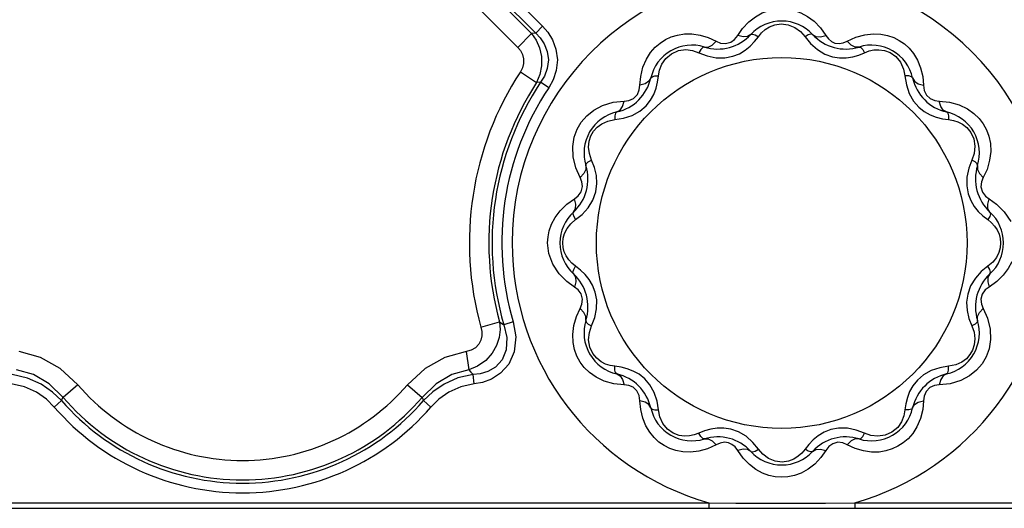
# Model space of a CAD drawing. Units: inches. Extents: x -4 to 128, y -2 to 81.
# Drawn here: x 23 to 28, y 54 to 57 of the extents above; entities that cross this region are included whole.
import ezdxf

# ---------------------------------------------------------------- set-up
doc = ezdxf.new("R2010")
doc.units = ezdxf.units.IN
doc.header["$LTSCALE"] = 1.98
doc.header["$MEASUREMENT"] = 0
doc.layers.add('R-SWTS-DET1', color=1, linetype='Continuous')

msp = doc.modelspace()

# ---------------------------------------------------------------- linework, layer by layer
at = {"layer": 'R-SWTS-DET1'}
for p, q in [((25.095, 57.3158), (25.5599, 56.8509)), ((25.0567, 57.2775), (25.5216, 56.8126)), ((25.0544, 57.2544), (25.4984, 56.8103)), ((24.9778, 57.1778), (25.4219, 56.7338)), ((25.5599, 56.8509), (25.5216, 56.8126)), ((26.6453, 56.8001), (26.6725, 56.839)), ((27.1053, 56.8424), (27.1353, 56.8001)), ((25.4219, 56.7338), (25.4984, 56.8103)), ((25.5216, 56.8126), (25.4984, 56.8103)), ((26.4818, 56.7884), (26.5255, 56.768)), ((26.7395, 56.7658), (26.7607, 56.7931)), ((27.0199, 56.7931), (27.0512, 56.7548)), ((27.2551, 56.768), (27.3034, 56.7901)), ((27.3034, 56.7901), (27.3522, 56.8039)), ((27.3515, 56.7042), (27.3769, 56.7138)), ((26.4291, 56.7042), (26.4753, 56.6867)), ((26.5735, 56.6757), (26.6175, 56.684)), ((27.1729, 56.6813), (27.2126, 56.6753)), ((27.3195, 56.6913), (27.3515, 56.7042)), ((26.2047, 56.5746), (26.2105, 56.6072)), ((25.4359, 56.5979), (25.5265, 56.5387)), ((26.1012, 56.523), (26.1055, 56.5713)), ((26.1999, 56.5404), (26.2047, 56.5746)), ((27.576, 56.5746), (27.5839, 56.5258)), ((27.675, 56.5723), (27.6794, 56.523)), ((25.5487, 56.5396), (25.5265, 56.5387)), ((25.5938, 56.5096), (25.5487, 56.5396)), ((25.9524, 56.4288), (26.0135, 56.4353)), ((27.7671, 56.4353), (27.8241, 56.4296)), ((25.9619, 56.3319), (26.0107, 56.3398)), ((27.7845, 56.3367), (27.8187, 56.3319)), ((27.8187, 56.3319), (27.8454, 56.3275)), ((25.7299, 56.1252), (25.7277, 56.1834)), ((25.7446, 56.0643), (25.7299, 56.1252)), ((25.8485, 56.0655), (25.8323, 56.1074)), ((27.9483, 56.1074), (27.9308, 56.0612)), ((25.7686, 56.011), (25.7446, 56.0643)), ((28.0328, 56.0555), (28.0121, 56.011)), ((25.8556, 55.9303), (25.8616, 55.9763)), ((27.9198, 55.9631), (27.928, 55.9191)), ((25.6939, 55.8611), (25.7365, 55.8912)), ((28.0442, 55.8912), (28.0864, 55.8613)), ((25.7435, 55.7758), (25.7796, 55.8051)), ((28.0099, 55.7971), (28.0371, 55.7758)), ((25.716, 55.7522), (25.7435, 55.7758)), ((25.7707, 55.4954), (25.7435, 55.5166)), ((28.0371, 55.5166), (28.001, 55.4874)), ((28.0646, 55.5403), (28.0371, 55.5166)), ((25.7365, 55.4013), (25.6942, 55.4312)), ((28.0867, 55.4314), (28.0442, 55.4013)), ((25.8608, 55.3294), (25.8526, 55.3734)), ((27.9251, 55.3621), (27.9191, 55.3162)), ((25.7479, 55.237), (25.7686, 55.2815)), ((25.8323, 55.185), (25.8498, 55.2313)), ((28.0121, 55.2815), (28.036, 55.2282)), ((25.2165, 55.178), (25.3207, 55.2072)), ((25.3207, 55.2072), (25.3439, 55.1918)), ((25.3958, 55.2071), (25.3439, 55.1918)), ((27.9321, 55.227), (27.9483, 55.185)), ((28.036, 55.2282), (28.0508, 55.1673)), ((28.0508, 55.1673), (28.0529, 55.1091)), ((25.1336, 55.0421), (25.1488, 54.9401)), ((25.9619, 54.9606), (25.9352, 54.9649)), ((25.9961, 54.9558), (25.9619, 54.9606)), ((27.8187, 54.9606), (27.7699, 54.9527)), ((25.1783, 54.8625), (25.1724, 54.9143)), ((22.9733, 54.8583), (22.8911, 54.7877)), ((24.8074, 54.8583), (24.8895, 54.7877)), ((26.0135, 54.8572), (25.9566, 54.8629)), ((27.8283, 54.8637), (27.7671, 54.8572)), ((22.842, 54.7342), (22.8828, 54.7698)), ((24.9386, 54.7342), (24.8978, 54.7698)), ((26.1056, 54.7202), (26.1012, 54.7694)), ((26.2047, 54.7178), (26.1967, 54.7666)), ((27.5808, 54.752), (27.576, 54.7178)), ((27.6794, 54.7694), (27.6752, 54.7211)), ((27.576, 54.7178), (27.5701, 54.6853)), ((26.4291, 54.5883), (26.4037, 54.5786)), ((26.4611, 54.6012), (26.4291, 54.5883)), ((26.6077, 54.6111), (26.5681, 54.6171)), ((27.2072, 54.6167), (27.1631, 54.6085)), ((27.3515, 54.5883), (27.3053, 54.6058)), ((26.5255, 54.5245), (26.4773, 54.5024)), ((26.7607, 54.4994), (26.7295, 54.5377)), ((27.0412, 54.5266), (27.0199, 54.4994)), ((27.2988, 54.5041), (27.2551, 54.5245)), ((26.4773, 54.5024), (26.4284, 54.4886)), ((26.6753, 54.4501), (26.6453, 54.4924)), ((27.1353, 54.4924), (27.1081, 54.4535)), ((21.2965, 54.2023), (26.4841, 54.2023)), ((26.4841, 54.2023), (26.4841, 54.171)), ((27.2965, 54.2023), (32.4841, 54.2023)), ((27.2965, 54.2023), (27.2965, 54.171)), ((20.9642, 54.1711), (32.9642, 54.1711))]:
    msp.add_line(p, q, dxfattribs=at)
for points in [[(26.6725, 56.839), (26.7067, 56.8754), (26.744, 56.9044), (26.782, 56.9253), (26.8196, 56.9391)], [(26.9615, 56.9389), (26.9971, 56.926), (27.0336, 56.9063), (27.0703, 56.8787), (27.1053, 56.8424)], [(25.5599, 56.8509), (25.5888, 56.8175), (25.6147, 56.7754), (25.6341, 56.7232), (25.6418, 56.664), (25.6353, 56.6049), (25.6176, 56.5524), (25.5938, 56.5096)], [(26.7607, 56.7931), (26.778, 56.8142), (26.7983, 56.8325), (26.8225, 56.8479), (26.8519, 56.8594)], [(26.8519, 56.8594), (26.8875, 56.8646), (26.9266, 56.8599), (26.9641, 56.8446)], [(26.9641, 56.8446), (26.9956, 56.8212), (27.0199, 56.7931)], [(25.4984, 56.8103), (25.5231, 56.7745), (25.5424, 56.7314), (25.5533, 56.6828), (25.5541, 56.6319), (25.5446, 56.5828), (25.5265, 56.5387)], [(25.5216, 56.8126), (25.5465, 56.7861), (25.5689, 56.7525), (25.5854, 56.7108), (25.5917, 56.6636), (25.5857, 56.6162), (25.5698, 56.5741), (25.5487, 56.5396)], [(26.1375, 56.6684), (26.1609, 56.7052), (26.1867, 56.7345), (26.214, 56.758), (26.2432, 56.7768), (26.275, 56.7916), (26.3101, 56.8024), (26.3487, 56.8085)], [(26.3487, 56.8085), (26.3907, 56.8088), (26.4357, 56.8023), (26.4818, 56.7884)], [(26.46, 56.7357), (26.481, 56.7354), (26.5036, 56.7465), (26.5255, 56.768)], [(26.5255, 56.768), (26.5502, 56.7578), (26.5784, 56.7547), (26.6063, 56.7623), (26.628, 56.7778), (26.6453, 56.8001)], [(26.6175, 56.684), (26.6548, 56.6986), (26.6868, 56.7177), (26.7148, 56.7403), (26.7395, 56.7658)], [(26.7182, 56.8049), (26.7002, 56.7941), (26.6751, 56.7925), (26.6453, 56.8001)], [(26.7182, 56.8049), (26.7275, 56.8078), (26.7424, 56.8036), (26.7607, 56.7931)], [(27.0624, 56.8049), (27.0532, 56.8078), (27.0382, 56.8036), (27.0199, 56.7931)], [(27.0624, 56.8049), (27.0804, 56.7941), (27.1055, 56.7925), (27.1353, 56.8001)], [(27.1353, 56.8001), (27.1501, 56.7804), (27.1671, 56.7662), (27.1868, 56.7574), (27.2096, 56.7546), (27.2331, 56.7586), (27.2551, 56.768)], [(27.3206, 56.7357), (27.2996, 56.7354), (27.277, 56.7465), (27.2551, 56.768)], [(27.3522, 56.8039), (27.3986, 56.8092), (27.441, 56.8076)], [(27.441, 56.8076), (27.4791, 56.8003), (27.5134, 56.7885), (27.5446, 56.7727), (27.5732, 56.7529), (27.5997, 56.7287), (27.6242, 56.699)], [(25.4219, 56.7338), (25.4365, 56.7161), (25.4477, 56.6947), (25.4539, 56.6704), (25.4537, 56.6449), (25.4474, 56.6202), (25.4359, 56.5979)], [(26.2767, 56.6987), (26.3152, 56.7156), (26.356, 56.721)], [(26.356, 56.721), (26.3947, 56.7162), (26.4291, 56.7042)], [(26.46, 56.7357), (26.4506, 56.7336), (26.4397, 56.7225), (26.4291, 56.7042)], [(27.0512, 56.7548), (27.0889, 56.7213), (27.1307, 56.6962), (27.1729, 56.6813)], [(27.3206, 56.7357), (27.3301, 56.7336), (27.3409, 56.7225), (27.3515, 56.7042)], [(27.3769, 56.7138), (27.4034, 56.7195), (27.4315, 56.7208)], [(27.4315, 56.7208), (27.4617, 56.7165), (27.4936, 56.7046), (27.5253, 56.6824)], [(26.1055, 56.5713), (26.1181, 56.6231), (26.1375, 56.6684)], [(26.2105, 56.6072), (26.2233, 56.6401), (26.2449, 56.6717), (26.2767, 56.6987)], [(26.4753, 56.6867), (26.5248, 56.6765), (26.5735, 56.6757)], [(27.2126, 56.6753), (27.2497, 56.6759), (27.2853, 56.6815), (27.3195, 56.6913)], [(27.5253, 56.6824), (27.5513, 56.6506), (27.5683, 56.6133), (27.576, 56.5746)], [(27.6242, 56.699), (27.6458, 56.6632), (27.6633, 56.6207), (27.675, 56.5723)], [(26.1619, 56.5636), (26.1517, 56.5453), (26.1308, 56.5313), (26.1012, 56.523)], [(26.1619, 56.5636), (26.1685, 56.5707), (26.1835, 56.5746), (26.2047, 56.5746)], [(27.6187, 56.5636), (27.6121, 56.5707), (27.5971, 56.5746), (27.576, 56.5746)], [(27.6187, 56.5636), (27.6289, 56.5453), (27.6498, 56.5313), (27.6794, 56.523)], [(26.0135, 56.4353), (26.04, 56.4388), (26.066, 56.4503), (26.087, 56.4716), (26.0979, 56.4972), (26.1012, 56.523)], [(26.1602, 56.4399), (26.1783, 56.4723), (26.1913, 56.506), (26.1999, 56.5404)], [(27.5839, 56.5258), (27.5998, 56.4779), (27.6235, 56.4354)], [(27.6794, 56.523), (27.6836, 56.4939), (27.6958, 56.4685), (27.7167, 56.4489), (27.7417, 56.4385), (27.7671, 56.4353)], [(26.1011, 56.3794), (26.1352, 56.4085), (26.1602, 56.4399)], [(25.7277, 56.1834), (25.7361, 56.2343), (25.7522, 56.2786), (25.7752, 56.318), (25.8057, 56.3536), (25.8448, 56.3851)], [(25.8448, 56.3851), (25.8937, 56.4111), (25.9524, 56.4288)], [(25.9729, 56.3746), (25.9913, 56.3848), (26.0052, 56.4057), (26.0135, 56.4353)], [(27.6235, 56.4354), (27.6526, 56.4014), (27.6839, 56.3763)], [(27.8077, 56.3746), (27.7894, 56.3848), (27.7754, 56.4057), (27.7671, 56.4353)], [(27.8241, 56.4296), (27.8781, 56.4146), (27.9237, 56.3927)], [(27.9237, 56.3927), (27.9602, 56.3669), (27.9892, 56.3385), (28.0121, 56.3081), (28.0299, 56.2754), (28.0431, 56.2394), (28.0513, 56.1994)], [(25.8428, 56.2672), (25.8627, 56.2897), (25.8887, 56.3089), (25.9218, 56.3237), (25.9619, 56.3319)], [(25.9729, 56.3746), (25.9658, 56.368), (25.9619, 56.353), (25.9619, 56.3319)], [(26.0107, 56.3398), (26.0586, 56.3557), (26.1011, 56.3794)], [(27.6839, 56.3763), (27.7164, 56.3582), (27.75, 56.3453), (27.7845, 56.3367)], [(27.8077, 56.3746), (27.8148, 56.368), (27.8187, 56.353), (27.8187, 56.3319)], [(27.8454, 56.3275), (27.871, 56.3193), (27.8959, 56.3065), (27.92, 56.2877), (27.942, 56.2611)], [(25.8187, 56.2117), (25.8281, 56.2413), (25.8428, 56.2672)], [(27.942, 56.2611), (27.9586, 56.225), (27.965, 56.1843)], [(25.8323, 56.1074), (25.82, 56.143), (25.8156, 56.1786), (25.8187, 56.2117)], [(27.965, 56.1843), (27.9609, 56.1442), (27.9483, 56.1074)], [(28.0513, 56.1994), (28.0533, 56.1547), (28.0474, 56.1057), (28.0328, 56.0555)], [(25.8008, 56.0765), (25.803, 56.086), (25.814, 56.0968), (25.8323, 56.1074)], [(27.9798, 56.0765), (27.9777, 56.086), (27.9666, 56.0968), (27.9483, 56.1074)], [(25.8008, 56.0765), (25.8011, 56.0555), (25.79, 56.033), (25.7686, 56.011)], [(25.8616, 55.9763), (25.8588, 56.0214), (25.8485, 56.0655)], [(27.9308, 56.0612), (27.9206, 56.0118), (27.9198, 55.9631)], [(27.9798, 56.0765), (27.9795, 56.0555), (27.9906, 56.033), (28.0121, 56.011)], [(25.7365, 55.8912), (25.7577, 55.9075), (25.7744, 55.9305), (25.7819, 55.9593), (25.7786, 55.987), (25.7686, 56.011)], [(28.0121, 56.011), (28.0018, 55.9863), (27.9988, 55.958), (28.0068, 55.9293), (28.0235, 55.907), (28.0442, 55.8912)], [(25.7316, 55.8183), (25.7424, 55.8364), (25.7441, 55.8615), (25.7365, 55.8912)], [(25.7796, 55.8051), (25.8128, 55.8415), (25.8392, 55.8843), (25.8556, 55.9303)], [(27.928, 55.9191), (27.9427, 55.8817), (27.9617, 55.8498), (27.9844, 55.8218), (28.0099, 55.7971)], [(28.049, 55.8183), (28.0382, 55.8364), (28.0366, 55.8615), (28.0442, 55.8912)], [(25.6097, 55.751), (25.6296, 55.7885), (25.6575, 55.8258), (25.6939, 55.8611)], [(28.0864, 55.8613), (28.1291, 55.8188), (28.1645, 55.7647)], [(25.7316, 55.8183), (25.7288, 55.8091), (25.7329, 55.7941), (25.7435, 55.7758)], [(28.049, 55.8183), (28.0518, 55.8091), (28.0477, 55.7941), (28.0371, 55.7758)], [(25.5876, 55.6462), (25.5898, 55.6796), (25.5968, 55.7145), (25.6097, 55.751)], [(25.6822, 55.6997), (25.6957, 55.7263), (25.716, 55.7522)], [(28.0371, 55.7758), (28.0577, 55.7591), (28.0753, 55.7398), (28.0896, 55.7184), (28.1001, 55.6952)], [(25.672, 55.6462), (25.6745, 55.673), (25.6822, 55.6997)], [(28.1001, 55.6952), (28.1065, 55.6709), (28.1087, 55.6462)], [(25.6161, 55.5278), (25.5943, 55.5877), (25.5876, 55.6462)], [(25.6805, 55.5972), (25.6741, 55.6216), (25.672, 55.6462)], [(28.1087, 55.6462), (28.1061, 55.6194), (28.0985, 55.5928)], [(25.7435, 55.5166), (25.7229, 55.5334), (25.7053, 55.5527), (25.691, 55.5741), (25.6805, 55.5972)], [(28.0985, 55.5928), (28.0849, 55.5662), (28.0646, 55.5403)], [(25.6942, 55.4312), (25.6516, 55.4737), (25.6161, 55.5278)], [(25.7316, 55.4741), (25.7288, 55.4834), (25.7329, 55.4983), (25.7435, 55.5166)], [(28.049, 55.4741), (28.0518, 55.4834), (28.0477, 55.4983), (28.0371, 55.5166)], [(28.171, 55.5415), (28.1511, 55.504), (28.1231, 55.4666), (28.0867, 55.4314)], [(25.7316, 55.4741), (25.7424, 55.4561), (25.7441, 55.431), (25.7365, 55.4013)], [(25.8526, 55.3734), (25.8379, 55.4108), (25.8189, 55.4427), (25.7962, 55.4707), (25.7707, 55.4954)], [(28.001, 55.4874), (27.9678, 55.451), (27.9414, 55.4082), (27.9251, 55.3621)], [(28.049, 55.4742), (28.0382, 55.4561), (28.0366, 55.431), (28.0442, 55.4013)], [(25.7686, 55.2815), (25.7788, 55.3061), (25.7818, 55.3344), (25.7739, 55.3632), (25.7571, 55.3855), (25.7365, 55.4013)], [(28.0442, 55.4013), (28.023, 55.385), (28.0062, 55.362), (27.9987, 55.3331), (28.002, 55.3054), (28.0121, 55.2815)], [(25.8498, 55.2313), (25.86, 55.2807), (25.8608, 55.3294)], [(27.9191, 55.3162), (27.9219, 55.2711), (27.9321, 55.227)], [(25.7293, 55.0931), (25.7273, 55.1378), (25.7332, 55.1868), (25.7479, 55.237)], [(25.8008, 55.2159), (25.8011, 55.2369), (25.79, 55.2595), (25.7686, 55.2815)], [(27.9798, 55.2159), (27.9795, 55.2369), (27.9906, 55.2595), (28.0121, 55.2815)], [(25.2165, 55.178), (25.2211, 55.1543), (25.2213, 55.1302), (25.2162, 55.1064), (25.2049, 55.0837), (25.1864, 55.064), (25.1616, 55.0497), (25.0155, 55.0097)], [(25.3207, 55.2072), (25.3229, 55.165), (25.3177, 55.1212), (25.3036, 55.0766), (25.2791, 55.0326), (25.2432, 54.9923), (25.1981, 54.9604), (25.1488, 54.9401)], [(25.3439, 55.1918), (25.3604, 55.1213), (25.3572, 55.0524), (25.3339, 54.9961), (25.2972, 54.9566), (25.2551, 54.9324), (25.2126, 54.9194), (25.1724, 54.9143)], [(25.3958, 55.2071), (25.4103, 55.1235), (25.4019, 55.0408), (25.3712, 54.9717), (25.3261, 54.9217), (25.2756, 54.8897), (25.2254, 54.8713), (25.1783, 54.8625)], [(25.8008, 55.2159), (25.803, 55.2065), (25.814, 55.1956), (25.8323, 55.185)], [(25.8156, 55.1082), (25.8198, 55.1483), (25.8323, 55.185)], [(27.9798, 55.2159), (27.9777, 55.2065), (27.9666, 55.1956), (27.9483, 55.185)], [(27.9483, 55.185), (27.9606, 55.1495), (27.965, 55.1138), (27.962, 55.0807)], [(25.857, 54.8997), (25.8204, 54.9256), (25.7914, 54.954), (25.7686, 54.9844), (25.7507, 55.0171), (25.7375, 55.053), (25.7293, 55.0931)], [(25.8386, 55.0314), (25.8221, 55.0674), (25.8156, 55.1082)], [(28.0529, 55.1091), (28.0445, 55.0581), (28.0284, 55.0138), (28.0054, 54.9745), (27.9749, 54.9389), (27.9358, 54.9074)], [(27.962, 55.0807), (27.9526, 55.0511), (27.9378, 55.0253)], [(22.9733, 54.8583), (22.8753, 54.9486), (22.7652, 55.0097), (22.647, 55.0421)], [(25.9352, 54.9649), (25.9096, 54.9732), (25.8847, 54.986), (25.8606, 55.0048), (25.8386, 55.0314)], [(27.9378, 55.0253), (27.9179, 55.0028), (27.8919, 54.9835), (27.8588, 54.9687), (27.8187, 54.9606)], [(25.0155, 55.0097), (24.9053, 54.9486), (24.8074, 54.8583)], [(25.9729, 54.9179), (25.9658, 54.9244), (25.9619, 54.9395), (25.9619, 54.9606)], [(27.8077, 54.9179), (27.8148, 54.9244), (27.8187, 54.9395), (27.8187, 54.9606)], [(22.8828, 54.7698), (22.833, 54.8174), (22.7696, 54.8611), (22.6927, 54.8953), (22.6082, 54.9143)], [(22.8911, 54.7877), (22.8141, 54.8635), (22.7266, 54.9143), (22.6318, 54.9401)], [(25.1488, 54.9401), (25.0541, 54.9143), (24.9665, 54.8635), (24.8895, 54.7877)], [(25.1724, 54.9143), (25.0886, 54.8955), (25.0119, 54.8616), (24.9481, 54.8179), (24.8978, 54.7698)], [(25.1488, 54.9401), (25.1606, 54.9271), (25.1724, 54.9143)], [(25.9729, 54.9179), (25.9913, 54.9076), (26.0052, 54.8867), (26.0135, 54.8572)], [(26.0967, 54.9161), (26.0642, 54.9342), (26.0306, 54.9472), (25.9961, 54.9558)], [(26.1572, 54.8571), (26.128, 54.8911), (26.0967, 54.9161)], [(27.6795, 54.9131), (27.6454, 54.884), (27.6204, 54.8526)], [(27.7699, 54.9527), (27.722, 54.9368), (27.6795, 54.9131)], [(27.8077, 54.9179), (27.7894, 54.9076), (27.7754, 54.8867), (27.7671, 54.8572)], [(27.9358, 54.9074), (27.8869, 54.8814), (27.8283, 54.8637)], [(22.842, 54.7342), (22.7987, 54.777), (22.7435, 54.8159), (22.6764, 54.8461), (22.6023, 54.8625)], [(25.1783, 54.8625), (25.1049, 54.8463), (25.0379, 54.8163), (24.9824, 54.7774), (24.9386, 54.7342)], [(25.9566, 54.8629), (25.9025, 54.8779), (25.857, 54.8997)], [(26.1012, 54.7694), (26.0971, 54.7985), (26.0848, 54.824), (26.0639, 54.8436), (26.0389, 54.8539), (26.0135, 54.8572)], [(26.1967, 54.7666), (26.1808, 54.8145), (26.1572, 54.8571)], [(27.6204, 54.8526), (27.6023, 54.8201), (27.5894, 54.7865), (27.5808, 54.752)], [(27.7671, 54.8572), (27.7406, 54.8537), (27.7146, 54.8421), (27.6937, 54.8209), (27.6827, 54.7952), (27.6794, 54.7694)], [(22.8828, 54.7698), (22.887, 54.7787), (22.8911, 54.7877)], [(24.8895, 54.7877), (24.8936, 54.7787), (24.8978, 54.7698)], [(26.1619, 54.7288), (26.1517, 54.7472), (26.1308, 54.7612), (26.1012, 54.7694)], [(27.6187, 54.7288), (27.6289, 54.7472), (27.6498, 54.7612), (27.6794, 54.7694)], [(26.1564, 54.5934), (26.1348, 54.6293), (26.1173, 54.6718), (26.1056, 54.7202)], [(26.1619, 54.7288), (26.1685, 54.7217), (26.1835, 54.7179), (26.2047, 54.7178)], [(26.2553, 54.6101), (26.2293, 54.6418), (26.2123, 54.6792), (26.2047, 54.7178)], [(27.5701, 54.6853), (27.5573, 54.6524), (27.5357, 54.6207), (27.504, 54.5938)], [(27.6187, 54.7288), (27.6121, 54.7217), (27.5971, 54.7179), (27.576, 54.7178)], [(27.6752, 54.7211), (27.6626, 54.6694), (27.6431, 54.6241)], [(26.3397, 54.4849), (26.3015, 54.4922), (26.2672, 54.504), (26.2361, 54.5198), (26.2074, 54.5395), (26.1809, 54.5638), (26.1564, 54.5934)], [(26.3491, 54.5716), (26.3189, 54.5759), (26.287, 54.5879), (26.2553, 54.6101)], [(26.4037, 54.5786), (26.3772, 54.573), (26.3491, 54.5716)], [(26.46, 54.5567), (26.4506, 54.5589), (26.4397, 54.57), (26.4291, 54.5883)], [(26.5681, 54.6171), (26.5309, 54.6166), (26.4953, 54.611), (26.4611, 54.6012)], [(26.7295, 54.5377), (26.6917, 54.5712), (26.65, 54.5962), (26.6077, 54.6111)], [(27.1631, 54.6085), (27.1258, 54.5939), (27.0939, 54.5748), (27.0658, 54.5522), (27.0412, 54.5266)], [(27.3053, 54.6058), (27.2559, 54.616), (27.2072, 54.6167)], [(27.3206, 54.5567), (27.3301, 54.5589), (27.3409, 54.57), (27.3515, 54.5883)], [(27.4246, 54.5715), (27.3859, 54.5762), (27.3515, 54.5883)], [(27.504, 54.5938), (27.4654, 54.5769), (27.4246, 54.5715)], [(27.6431, 54.6241), (27.6197, 54.5873), (27.594, 54.5579), (27.5667, 54.5345), (27.5374, 54.5157), (27.5056, 54.5008), (27.4705, 54.49), (27.4319, 54.484)], [(26.46, 54.5567), (26.481, 54.5571), (26.5036, 54.5459), (26.5255, 54.5245)], [(26.6453, 54.4924), (26.6305, 54.5121), (26.6135, 54.5262), (26.5938, 54.5351), (26.571, 54.5379), (26.5475, 54.5339), (26.5255, 54.5245)], [(27.2551, 54.5245), (27.2304, 54.5347), (27.2022, 54.5378), (27.1743, 54.5302), (27.1526, 54.5146), (27.1353, 54.4924)], [(27.3206, 54.5568), (27.2996, 54.5571), (27.277, 54.5459), (27.2551, 54.5245)], [(26.4284, 54.4886), (26.382, 54.4832), (26.3397, 54.4849)], [(26.7182, 54.4876), (26.7002, 54.4983), (26.6751, 54.5), (26.6453, 54.4924)], [(26.7182, 54.4876), (26.7275, 54.4847), (26.7424, 54.4889), (26.7607, 54.4994)], [(26.8166, 54.4478), (26.785, 54.4713), (26.7607, 54.4994)], [(27.0199, 54.4994), (27.0026, 54.4783), (26.9823, 54.46), (26.9581, 54.4446), (26.9288, 54.4331)], [(27.0624, 54.4876), (27.0532, 54.4847), (27.0382, 54.4889), (27.0199, 54.4994)], [(27.0624, 54.4876), (27.0804, 54.4983), (27.1055, 54.5), (27.1353, 54.4924)], [(27.4319, 54.484), (27.3899, 54.4837), (27.3449, 54.4901), (27.2988, 54.5041)], [(26.8191, 54.3535), (26.7835, 54.3665), (26.747, 54.3861), (26.7103, 54.4138), (26.6753, 54.4501)], [(26.9288, 54.4331), (26.8931, 54.4279), (26.854, 54.4325), (26.8166, 54.4478)], [(27.1081, 54.4535), (27.0739, 54.417), (27.0366, 54.3881), (26.9986, 54.3672), (26.961, 54.3534)], [(26.961, 54.3534), (26.9244, 54.3458), (26.8889, 54.3435), (26.854, 54.3461), (26.8191, 54.3535)], [(26.4841, 54.2023), (26.6351, 54.2001), (26.797, 54.1988), (26.9645, 54.1987), (27.1333, 54.1999), (27.2965, 54.2023)]]:
    msp.add_lwpolyline(points, dxfattribs=at)
msp.add_circle((26.8903, 55.6462), 1.0312, dxfattribs=at)
for centre, radius, start, end in [((26.8903, 55.6462), 1.5, 0, 180), ((26.8903, 56.6462), 0.2341, 42.6773, 137.3174), ((26.5344, 56.9744), 0.25, 252.6787, 317.3213), ((27.2462, 56.9744), 0.25, 222.6787, 287.3213), ((26.3903, 56.5123), 0.2341, 72.6787, 167.3202), ((27.3903, 56.5123), 0.2341, 12.6854, 107.3234), ((26.8903, 55.6462), 1.7381, 146.8007, 195.6287), ((25.918, 56.6185), 0.25, 282.6787, 347.3213), ((27.8626, 56.6185), 0.25, 192.6787, 257.3213), ((26.8903, 55.6462), 1.6298, 146.8007, 195.6287), ((26.8903, 55.6462), 1.6118, 146.3416, 196.3754), ((26.8903, 55.6462), 1.5577, 146.3416, 196.3754), ((26.0243, 56.1462), 0.2341, 102.6787, 197.3213), ((27.7563, 56.1462), 0.2341, 342.6787, 77.3213), ((25.5622, 56.0021), 0.25, 312.6787, 17.3213), ((28.2185, 56.0021), 0.25, 162.6787, 227.3213), ((25.8903, 55.6462), 0.2341, 132.6787, 227.3207), ((27.8903, 55.6462), 0.2341, 312.6787, 47.3207), ((26.8903, 55.6462), 1.5, 180, 254.288), ((26.8903, 55.6462), 1.5, 285.712, 0), ((25.5622, 55.2904), 0.25, 342.6787, 47.3213), ((28.2185, 55.2904), 0.25, 132.6787, 197.3213), ((26.0243, 55.1462), 0.2341, 162.6787, 257.3213), ((27.7563, 55.1462), 0.2341, 282.6787, 17.3213), ((25.918, 54.674), 0.25, 12.6787, 77.3213), ((27.8626, 54.674), 0.25, 102.6787, 167.3213), ((23.8903, 55.6462), 1.2091, 220.6703, 319.3297), ((23.8903, 55.6462), 1.3354, 221.0226, 318.9774), ((23.8903, 55.6462), 1.3173, 220.6703, 319.3297), ((23.8903, 55.6462), 1.3895, 221.0226, 318.9774), ((26.3903, 54.7802), 0.2341, 192.6854, 287.3234), ((27.3903, 54.7802), 0.2341, 252.6787, 347.3202), ((26.5344, 54.3181), 0.25, 42.6787, 107.3213), ((27.2462, 54.3181), 0.25, 72.6787, 137.3213), ((26.8903, 54.6462), 0.2341, 222.6773, 317.3174)]:
    msp.add_arc(centre, radius, start, end, dxfattribs=at)

doc.saveas('drawing.dxf')
